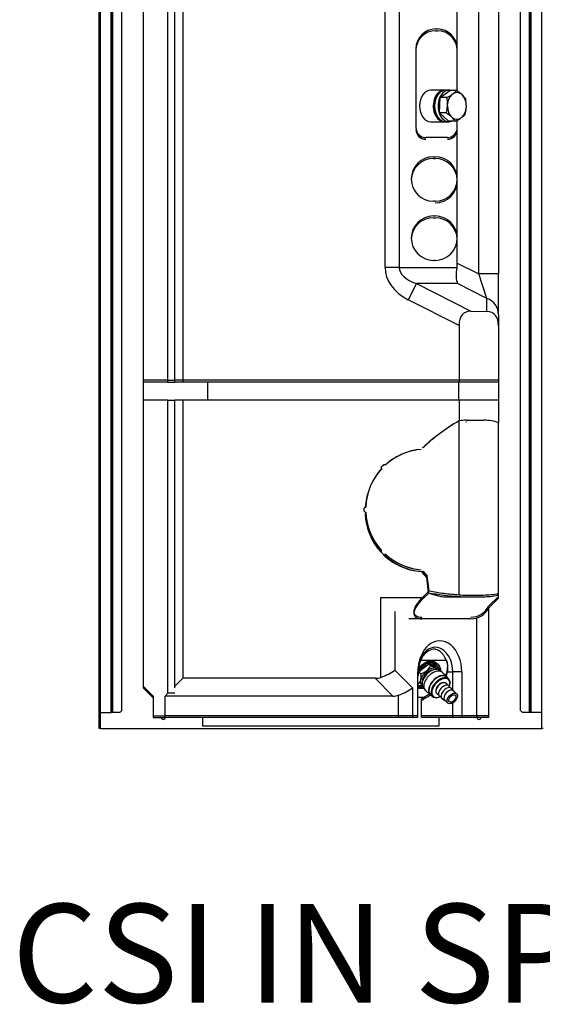
# Model space of a CAD drawing. Units: millimetres. Extents: x 53 to 820, y 16 to 564.
# Drawn here: x 672 to 725, y 33 to 133 of the extents above; entities that cross this region are included whole.
import ezdxf

# ---------------------------------------------------------------- set-up
doc = ezdxf.new("R2010")
doc.units = ezdxf.units.MM
doc.layers.add('FactualArea', color=7, linetype='Continuous')

msp = doc.modelspace()

# ---------------------------------------------------------------- linework, layer by layer
at = {"layer": 'FactualArea', "color": 7, "linetype": 'Continuous'}
for p, q in [((680.04, 62.771), (680.04, 279.724)), ((681.09, 62.771), (681.09, 279.724)), ((681.29, 62.771), (681.29, 279.724)), ((723.49, 62.771), (723.49, 279.724)), ((723.69, 62.771), (723.69, 279.724)), ((724.74, 62.771), (724.74, 279.724)), ((708.862, 107.884), (708.862, 141.002)), ((710.308, 141.002), (710.308, 107.884)), ((718.362, 107.216), (718.362, 141.669)), ((710.308, 107.884), (708.862, 107.884)), ((710.308, 107.884), (716.148, 107.884)), ((716.187, 108.316), (718.362, 107.216)), ((720.362, 107.216), (718.362, 107.216)), ((719.19, 104.739), (718.362, 107.216)), ((712.052, 106.246), (711.223, 104.607)), ((716.213, 106.246), (712.052, 106.246)), ((712.052, 106.246), (717.569, 103.454)), ((719.19, 104.739), (716.213, 106.246)), ((716.362, 102.007), (711.223, 104.607)), ((719.19, 103.418), (719.19, 104.739)), ((717.103, 92.394), (717.103, 92.394)), ((708.442, 66.339), (708.442, 74.443)), ((708.442, 74.443), (712.659, 74.443)), ((715.318, 74.495), (717.053, 74.495)), ((709.857, 73.029), (709.857, 67.071)), ((715.139, 68.047), (712.458, 68.047)), ((709.857, 67.071), (711.657, 65.271)), ((715.148, 66.891), (715.722, 66.891)), ((716.641, 66.891), (715.722, 66.891)), ((709.657, 64.443), (707.857, 66.243)), ((711.657, 65.271), (711.657, 62.443)), ((712.792, 65.225), (712.187, 65.225)), ((710.242, 62.443), (710.242, 64.539)), ((710.242, 62.267), (710.242, 62.443)), ((711.657, 62.443), (711.657, 62.267))]:
    msp.add_line(p, q, dxfattribs=at)
at = {"layer": 'FactualArea', "color": 2, "linetype": 'Continuous'}
for p, q in [((681.24, 62.771), (681.24, 279.724)), ((682.19, 62.971), (682.19, 279.574)), ((722.59, 62.971), (722.59, 279.574)), ((723.54, 62.771), (723.54, 279.724)), ((679.89, 61.171), (679.89, 278.974)), ((684.362, 145.943), (684.362, 96.443)), ((686.862, 96.443), (686.862, 145.943)), ((687.562, 96.443), (687.562, 145.943)), ((688.362, 145.943), (688.362, 96.443)), ((720.362, 141.669), (720.362, 107.216)), ((716.187, 130.043), (716.187, 138.043)), ((713.993, 132.043), (714.187, 132.043)), ((713.993, 131.867), (714.187, 131.867)), ((711.993, 130.043), (711.993, 122.043)), ((716.187, 125.746), (716.187, 130.043)), ((714.878, 125.843), (713.499, 125.843)), ((714.44, 125.092), (715.422, 125.799)), ((715.364, 125.843), (715.011, 125.843)), ((716.116, 125.799), (715.422, 125.799)), ((714.383, 123.535), (714.44, 125.092)), ((715.134, 125.092), (714.44, 125.092)), ((715.642, 125.397), (715.776, 125.494)), ((716.599, 125.433), (716.725, 125.317)), ((715.185, 124.207), (715.193, 124.419)), ((717.099, 124.278), (717.091, 124.066)), ((715.307, 122.686), (714.383, 123.535)), ((715.077, 123.535), (714.383, 123.535)), ((715.685, 123.053), (715.559, 123.169)), ((716.187, 122.043), (716.187, 122.797)), ((716.643, 123.088), (716.508, 122.992)), ((713.499, 122.643), (714.878, 122.643)), ((715.011, 122.643), (715.364, 122.643)), ((716.001, 122.686), (715.307, 122.686)), ((716.187, 116.843), (716.187, 122.043)), ((715.187, 121.043), (712.993, 121.043)), ((713.768, 119.093), (713.937, 119.093)), ((713.768, 118.917), (713.937, 118.917)), ((716.187, 110.843), (716.187, 116.843)), ((713.937, 114.593), (713.768, 114.593)), ((713.768, 113.093), (713.937, 113.093)), ((713.768, 112.917), (713.937, 112.917)), ((716.187, 108.316), (716.187, 110.843)), ((713.937, 108.593), (713.768, 108.593)), ((720.362, 103.101), (720.362, 107.216)), ((717.569, 103.454), (719.19, 103.418)), ((720.362, 103.101), (720.362, 101.963)), ((716.362, 102.007), (716.362, 96.443)), ((720.362, 101.963), (720.362, 96.443)), ((686.862, 96.443), (684.362, 96.443)), ((684.362, 96.443), (684.362, 96.267)), ((684.362, 96.267), (684.362, 94.443)), ((686.862, 96.267), (684.362, 96.267)), ((686.862, 96.443), (687.562, 96.443)), ((686.862, 96.267), (686.862, 96.443)), ((686.862, 96.267), (687.562, 96.267)), ((688.362, 96.443), (687.562, 96.443)), ((687.562, 96.267), (687.562, 96.443)), ((688.362, 96.267), (687.562, 96.267)), ((716.362, 96.443), (688.362, 96.443)), ((688.362, 96.443), (688.362, 96.267)), ((716.362, 96.267), (688.362, 96.267)), ((690.862, 96.267), (690.862, 94.443)), ((716.299, 96.267), (716.299, 94.443)), ((720.362, 96.443), (716.362, 96.443)), ((716.362, 96.443), (716.362, 96.267)), ((720.362, 96.267), (716.362, 96.267)), ((720.362, 96.443), (720.362, 96.267)), ((720.362, 96.267), (720.362, 94.443)), ((684.362, 94.443), (684.362, 65.443)), ((686.862, 94.443), (684.362, 94.443)), ((686.862, 94.443), (687.562, 94.443)), ((686.862, 64.743), (686.862, 94.443)), ((688.362, 94.443), (687.562, 94.443)), ((687.562, 65.443), (687.562, 94.443)), ((688.362, 94.443), (688.362, 66.243)), ((716.362, 94.443), (688.362, 94.443)), ((716.362, 94.443), (716.362, 92.333)), ((720.362, 94.443), (716.362, 94.443)), ((720.362, 94.443), (720.362, 92.15)), ((716.377, 74.716), (716.377, 92.333)), ((717.053, 92.218), (717.103, 92.218)), ((717.103, 92.394), (717.118, 92.394)), ((717.118, 92.394), (718.886, 92.394)), ((720.377, 74.833), (720.377, 92.144)), ((712.726, 89.611), (712.673, 89.645)), ((708.485, 87.669), (708.697, 87.881)), ((708.838, 87.881), (708.697, 87.881)), ((708.838, 87.881), (708.877, 87.842)), ((708.42, 87.39), (708.42, 87.372)), ((708.485, 87.669), (708.485, 87.527)), ((708.485, 87.527), (708.524, 87.488)), ((706.855, 83.593), (706.755, 83.493)), ((706.755, 83.193), (706.755, 83.493)), ((706.755, 83.193), (706.855, 83.093)), ((706.855, 83.593), (706.91, 83.593)), ((706.855, 83.093), (706.91, 83.093)), ((708.485, 79.158), (708.524, 79.197)), ((708.485, 79.158), (708.485, 79.017)), ((708.697, 78.805), (708.485, 79.017)), ((708.838, 78.805), (708.877, 78.844)), ((708.697, 78.805), (708.838, 78.805)), ((712.656, 77.043), (712.717, 77.083)), ((713.28, 74.92), (713.083, 76.5)), ((713.346, 75.096), (713.149, 76.676)), ((713.33, 75.096), (712.659, 74.443)), ((713.33, 74.92), (712.659, 74.267)), ((716.192, 74.495), (717.654, 74.495)), ((720.362, 74.543), (719.362, 73.543)), ((720.362, 74.367), (719.362, 73.367)), ((720.312, 74.657), (720.312, 74.823)), ((720.362, 74.543), (720.362, 74.83)), ((720.362, 74.367), (720.362, 74.83)), ((719.362, 73.367), (719.362, 62.443)), ((712.602, 72.267), (711.271, 72.267)), ((717.575, 72.267), (712.602, 72.267)), ((718.144, 72.355), (718.144, 62.443)), ((712.187, 62.443), (712.187, 66.891)), ((712.294, 66.884), (712.187, 66.418)), ((713.319, 67.674), (712.294, 66.884)), ((712.472, 66.721), (712.294, 66.884)), ((714.096, 67.388), (713.319, 67.674)), ((713.497, 67.51), (713.319, 67.674)), ((713.849, 67.649), (713.677, 67.807)), ((713.738, 67.088), (713.701, 67.076)), ((714.274, 67.224), (714.096, 67.388)), ((714.456, 66.956), (714.387, 67.019)), ((715.117, 66.416), (714.643, 66.852)), ((715.722, 65.079), (715.722, 66.891)), ((716.641, 66.891), (716.641, 62.443)), ((687.562, 65.443), (688.362, 66.243)), ((707.857, 66.243), (688.362, 66.243)), ((712.649, 65.93), (712.64, 65.892)), ((715.306, 66.175), (715.083, 66.379)), ((684.362, 65.443), (685.362, 64.443)), ((684.362, 65.443), (684.362, 65.267)), ((684.362, 65.267), (685.362, 64.267)), ((687.562, 65.443), (687.562, 65.403)), ((687.562, 65.267), (687.562, 65.403)), ((712.224, 65.646), (712.187, 65.68)), ((712.763, 65.252), (712.833, 65.188)), ((712.952, 65.011), (713.426, 64.575)), ((715.213, 65.54), (715.08, 65.701)), ((715.479, 65.295), (715.347, 65.455)), ((715.42, 65.497), (715.429, 65.535)), ((715.812, 64.971), (715.614, 65.21)), ((716.123, 64.685), (715.8, 64.981)), ((685.362, 64.443), (685.362, 62.443)), ((686.562, 64.443), (686.862, 64.743)), ((686.562, 62.443), (686.562, 64.443)), ((709.657, 64.443), (686.562, 64.443)), ((687.562, 64.743), (686.862, 64.743)), ((712.187, 64.318), (712.793, 64.318)), ((712.551, 62.443), (712.551, 64.176)), ((713.46, 64.612), (713.682, 64.408)), ((714.136, 64.673), (714.307, 64.554)), ((714.331, 64.339), (714.367, 64.351)), ((714.403, 64.428), (714.574, 64.309)), ((714.67, 64.183), (714.926, 64.006)), ((714.914, 64.017), (715.237, 63.72)), ((681.99, 62.771), (682.19, 62.971)), ((715.722, 62.443), (715.722, 63.742)), ((722.59, 62.971), (722.79, 62.771)), ((680.04, 61.171), (680.04, 62.771)), ((680.04, 62.771), (681.09, 62.771)), ((681.24, 62.771), (681.09, 62.771)), ((681.29, 62.771), (681.24, 62.771)), ((681.99, 62.771), (681.29, 62.771)), ((685.362, 62.443), (686.562, 62.443)), ((685.362, 62.443), (685.362, 62.267)), ((685.362, 62.267), (686.562, 62.267)), ((710.242, 62.443), (686.562, 62.443)), ((686.562, 62.267), (686.562, 62.443)), ((710.242, 62.267), (686.562, 62.267)), ((690.362, 62.267), (690.362, 61.443)), ((711.657, 62.443), (710.242, 62.443)), ((711.657, 62.267), (710.242, 62.267)), ((712.187, 62.443), (711.657, 62.443)), ((712.187, 62.267), (711.657, 62.267)), ((712.187, 62.267), (712.187, 62.443)), ((715.722, 62.443), (712.551, 62.443)), ((712.551, 62.267), (712.551, 62.443)), ((715.722, 62.267), (712.551, 62.267)), ((714.362, 61.443), (714.362, 62.267)), ((716.641, 62.443), (715.722, 62.443)), ((715.722, 62.267), (715.722, 62.443)), ((716.641, 62.267), (715.722, 62.267)), ((718.144, 62.443), (716.641, 62.443)), ((716.641, 62.443), (716.641, 62.267)), ((718.144, 62.267), (716.641, 62.267)), ((719.362, 62.443), (718.144, 62.443)), ((718.144, 62.443), (718.144, 62.267)), ((719.362, 62.267), (718.144, 62.267)), ((719.362, 62.443), (719.362, 62.267)), ((723.49, 62.771), (722.79, 62.771)), ((723.54, 62.771), (723.49, 62.771)), ((723.69, 62.771), (723.54, 62.771)), ((724.74, 62.771), (723.69, 62.771)), ((724.74, 61.171), (724.74, 62.771)), ((680.04, 61.171), (679.89, 61.171)), ((680.04, 61.171), (724.74, 61.171)), ((690.362, 61.443), (714.362, 61.443)), ((724.89, 61.171), (724.74, 61.171))]:
    msp.add_line(p, q, dxfattribs=at)
for centre, radius, start, end in [((713.993, 130.043), 2, 90, 180), ((713.993, 129.867), 2, 90, 180), ((714.187, 130.043), 2, 0, 90), ((714.187, 129.867), 2, 0, 90), ((714.164, 127.634), 2.679, 307.00148, 316.79187), ((713.282, 121.567), 5.093, 49.36978, 56.18933), ((712.453, 130.122), 5.701, 298.05686, 304.01563), ((711.267, 124.414), 3.926, 0.07404, 9.93379), ((714.884, 123.413), 2.648, 35.47694, 45.95401), ((713.218, 124.278), 3.881, 359.99912, 9.96676), ((711.213, 124.502), 3.983, 345.95056, 355.74454), ((713.07, 124.37), 4.033, 345.98727, 355.66597), ((712.109, 119.128), 5.314, 49.51163, 56.04373), ((713.84, 121.146), 2.653, 35.48782, 45.94312), ((713.185, 127.94), 5.961, 298.19058, 303.88517), ((715.018, 125.242), 2.697, 307.03446, 316.75889), ((712.993, 122.043), 1, 180, 270), ((712.993, 121.867), 1, 180, 270), ((715.187, 122.043), 1, 270, 0), ((715.187, 121.867), 1, 270, 0), ((713.768, 116.843), 2.25, 90, 270), ((713.768, 116.667), 2.25, 90, 177.76362), ((713.937, 116.843), 2.25, 0, 90), ((713.937, 116.667), 2.25, 2.23638, 90), ((713.937, 116.843), 2.25, 270, 0), ((713.937, 116.667), 2.25, 270, 0), ((713.768, 110.843), 2.25, 90, 270), ((713.768, 110.667), 2.25, 90, 177.76362), ((713.937, 110.843), 2.25, 0, 90), ((713.937, 110.667), 2.25, 2.23638, 90), ((713.937, 110.843), 2.25, 270, 0), ((713.008, 83.343), 6.118, 94.46911, 132.55732), ((713.023, 83.343), 6.118, 96.97383, 132.65796), ((713.008, 83.343), 6.118, 137.2414, 177.65796), ((713.023, 83.343), 6.118, 137.34204, 177.65796), ((712.958, 83.167), 6.118, 158.75757, 176.01446), ((712.958, 83.167), 6.118, 182.34204, 222.65796), ((713.008, 83.167), 6.118, 180.69681, 222.3282), ((713.008, 83.343), 6.118, 182.34204, 222.7586), ((713.008, 83.167), 6.118, 174.23259, 176.01081), ((713.023, 83.343), 6.118, 182.34204, 222.65796), ((713.008, 83.343), 6.118, 227.44268, 265.53089), ((713.023, 83.343), 6.118, 227.34204, 263.08626), ((713.008, 83.167), 6.118, 225.48593, 265.53089), ((712.958, 83.167), 6.118, 227.34204, 263.08626), ((715.228, 79.16), 4.666, 245.32132, 271.10424), ((715.288, 79.205), 4.711, 245.44607, 270.9795), ((716.008, 111.692), 37.202, 269.01446, 270.31292), ((717.054, 80.59), 6.095, 263.00177, 269.98569), ((717.119, 80.766), 6.095, 263.00177, 269.98569), ((717.668, 113.867), 39.377, 269.1039, 271.62606), ((717.734, 114.043), 39.377, 269.1039, 271.62606), ((718.705, 83.089), 8.584, 270.53985, 280.78693), ((718.77, 83.265), 8.584, 270.53985, 280.78693), ((717.575, 74.443), 2, 270, 333.25632), ((717.575, 74.267), 2, 270, 333.25632), ((713.169, 67.288), 2.059, 343.85733, 19.36074), ((713.169, 67.464), 2.059, 343.85733, 17.70893), ((712.116, 68.243), 1.563, 283.16206, 332.04294), ((711.969, 67.665), 3.271, 339.22155, 346.32696), ((711.969, 67.489), 3.271, 341.6895, 346.32696), ((686.39, 62.271), 0.2, 181.20342, 358.79658), ((718.39, 62.271), 0.2, 181.20342, 358.79658)]:
    msp.add_arc(centre, radius, start, end, dxfattribs=at)
for centre, major_axis, ratio, start_param, end_param in [((713.499, 124.243), (0, -1.6), 0.707107, 3.141593, 6.283185), ((714.878, 124.243), (0, -1.6), 0.707107, 3.082668, 6.283185), ((715.011, 124.243), (0, -1.6), 0.707107, 3.141593, 6.283185), ((715.364, 124.243), (0, -1.6), 0.707107, 2.907794, 6.283185), ((714.913, 124.243), (0, 1.55), 0.707107, 0.328166, 2.813426), ((716.142, 124.243), (0, 1.354), 0.707107, 0.549885, 1.439987), ((716.142, 124.243), (0, -1.354), 0.707107, 2.64428, 3.533926), ((716.142, 124.243), (0, 1.354), 0.707107, 4.738675, 5.628322), ((716.142, 124.243), (0, -1.354), 0.707107, 4.739131, 5.628322), ((716.142, 124.243), (0, -1.354), 0.707107, 0.549885, 1.439531), ((716.142, 124.243), (0, 1.354), 0.707107, 2.64428, 3.533926), ((714.878, 124.243), (0, -1.6), 0.707107, 0, 0.058924), ((715.364, 124.243), (0, -1.6), 0.707107, 0, 0.233799), ((717.042, 107.884), (-0.475, -1.99), 0.427279, 4.813984, 5.773915), ((714.274, 109.284), (1.285, -2.311), 0.613397, 0.631255, 0.834445), ((718.362, 100.995), (1.414, -2.301), 0.614735, 2.76387, 3.926991), ((718.362, 100.995), (-1.414, -2.256), 0.626966, 2.356194, 3.499616), ((736.853, 83.343), (27.148, 0), 0.504831, -3.857032, -3.61709), ((736.868, 83.343), (27.148, 0), 0.504831, -3.857032, -3.616602), ((717.103, 83.343), (0, -9.051), 0.707107, 3.141593, 3.257654), ((717.118, 83.343), (0, -9.051), 0.707107, 3.141593, 3.257654), ((718.886, 83.343), (0, 9.051), 0.707107, 6.048034, 6.283185), ((736.853, 83.167), (27.148, 0), 0.504831, 3.602865, 3.649612), ((736.803, 83.167), (27.148, 0), 0.504831, 3.615893, 3.649612), ((736.853, 83.343), (27.148, 0), 0.504831, 3.616384, 3.649612), ((736.868, 83.343), (27.148, 0), 0.504831, 3.615893, 3.649612), ((714.414, 66.891), (0, -3.15), 0.707107, 1.570796, 4.712389), ((713.954, 66.891), (0, -2.5), 0.707107, 1.570796, 4.712389), ((713.954, 66.716), (0, -2.5), 0.707107, 3.141593, 4.712389), ((708.442, 67.071), (-1.983, -0.821), 0.317837, 1.439897, 2.225295), ((712.97, 66.691), (-0.879, -0.957), 0.59303, 2.811782, 4.983826), ((713.029, 66.637), (0.812, 0.884), 0.59303, 0.795171, 1.777721), ((713.367, 66.326), (0.763, 0.831), 0.59303, 0, 3.19572), ((713.575, 66.136), (0.812, 0.884), 0.59303, 0, 3.141593), ((713.367, 66.326), (0.609, 0.663), 0.59303, 0.493011, 2.648581), ((713.545, 66.163), (0.778, 0.847), 0.59303, 0.827907, 2.313685), ((713.797, 65.931), (0.846, 0.921), 0.59303, 0, 3.141593), ((713.029, 66.637), (0.812, 0.884), 0.59303, 0, 0.589106), ((713.029, 66.637), (0.812, 0.884), 0.59303, 6.172576, 6.283185), ((713.367, 66.326), (0.763, 0.831), 0.59303, 6.229058, 6.283185), ((706.442, 69.071), (-2.449, 2.449), 0.57735, 2.617994, 2.879793), ((713.029, 66.637), (0.812, 0.884), 0.59303, -4.399089, -4.226806), ((714.272, 65.496), (0.812, 0.884), 0.59303, 0, 3.141593), ((714.272, 65.496), (0.846, 0.921), 0.59303, 0, 3.425387), ((714.494, 65.291), (0.812, 0.884), 0.59303, 0, 3.9695), ((714.524, 65.264), (0.778, 0.847), 0.59303, 0, 4.071051), ((714.272, 65.496), (0.846, 0.921), 0.59303, 5.998835, 6.283185), ((714.524, 65.264), (0.778, 0.847), 0.59303, 5.353727, 6.283185), ((714.494, 65.291), (0.812, 0.884), 0.59303, 5.455278, 6.283185), ((710.242, 65.271), (-1.983, -0.821), 0.317837, 1.439897, 2.225295), ((714.524, 65.264), (0.44, 0.479), 0.59303, 0.281692, 2.859901), ((714.583, 65.21), (0.473, 0.516), 0.59303, 0, 3.22352), ((714.85, 64.965), (0.473, 0.516), 0.59303, 0, 3.22352), ((715.117, 64.72), (0.473, 0.516), 0.59303, 0, 3.22352), ((715.357, 64.499), (0.443, 0.482), 0.59303, 0, 3.141593), ((714.583, 65.21), (0.473, 0.516), 0.59303, 6.201258, 6.283185), ((714.85, 64.965), (0.473, 0.516), 0.59303, 6.201258, 6.283185), ((715.117, 64.72), (0.473, 0.516), 0.59303, 6.201258, 6.283185), ((708.242, 67.271), (-2.449, 2.449), 0.57735, 2.617994, 2.879793), ((704.102, 93.543), (0, -31.705), 0.707107, 0.386435, 0.424693), ((704.102, 93.367), (0, -31.705), 0.707107, 0.386435, 0.430261)]:
    msp.add_ellipse(centre, major_axis=major_axis, ratio=ratio, start_param=start_param, end_param=end_param, dxfattribs=at)
at = {"layer": 'FactualArea', "color": 7, "linetype": 'Continuous'}
for centre, major_axis, ratio, end_param in [((714.398, 107.884), (5.535, 0), 0.722629, 4.101524), ((714.398, 107.884), (4.09, 0), 0.488988, 4.101524), ((718.362, 103.101), (-2, 0), 0.900111, 4.285014)]:
    msp.add_ellipse(centre, major_axis=major_axis, ratio=ratio, start_param=3.141593, end_param=end_param, dxfattribs=at)
at = {"layer": 'FactualArea', "color": 2, "linetype": 'Continuous'}
for major_axis in [(0.443, 0.482), (-0.304, -0.331)]:
    msp.add_ellipse((715.68, 64.202), major_axis=major_axis, ratio=0.59303, dxfattribs=at)
for points, knots in [([(713.28, 74.92), (713.781, 74.825), (714.284, 74.745), (715.296, 74.618), (715.803, 74.571), (716.312, 74.54)], [0, 0, 0, 0, 0.5, 0.5, 1, 1, 1, 1]), ([(713.346, 75.096), (713.846, 75), (714.349, 74.921), (715.361, 74.794), (715.868, 74.747), (716.377, 74.716)], [0, 0, 0, 0, 0.5, 0.5, 1, 1, 1, 1]), ([(712.659, 74.443), (712.549, 74.336), (712.445, 74.226), (712.298, 74.056), (712.25, 73.998), (712.16, 73.88), (712.116, 73.819), (712.035, 73.697), (711.998, 73.636), (711.947, 73.544), (711.932, 73.513), (711.902, 73.451), (711.888, 73.42), (711.85, 73.328), (711.83, 73.268), (711.809, 73.18), (711.803, 73.151), (711.794, 73.093), (711.792, 73.065), (711.788, 72.984), (711.792, 72.933), (711.807, 72.862), (711.814, 72.839), (711.83, 72.795), (711.839, 72.774), (711.871, 72.715), (711.898, 72.681), (711.944, 72.634), (711.961, 72.619), (711.996, 72.592), (712.014, 72.58), (712.071, 72.546), (712.112, 72.526), (712.199, 72.494), (712.246, 72.481), (712.39, 72.451), (712.494, 72.443), (712.602, 72.443)], [0, 0, 0, 0, 0.125, 0.125, 0.1875, 0.1875, 0.25, 0.25, 0.3125, 0.3125, 0.34375, 0.34375, 0.375, 0.375, 0.4375, 0.4375, 0.46875, 0.46875, 0.5, 0.5, 0.5625, 0.5625, 0.59375, 0.59375, 0.625, 0.625, 0.6875, 0.6875, 0.71875, 0.71875, 0.75, 0.75, 0.8125, 0.8125, 0.875, 0.875, 1, 1, 1, 1]), ([(712.659, 74.267), (712.549, 74.161), (712.445, 74.051), (712.298, 73.88), (712.25, 73.822), (712.16, 73.704), (712.116, 73.643), (712.035, 73.522), (711.998, 73.461), (711.947, 73.368), (711.932, 73.338), (711.902, 73.276), (711.888, 73.245), (711.85, 73.152), (711.83, 73.092), (711.809, 73.004), (711.803, 72.975), (711.794, 72.918), (711.792, 72.889), (711.788, 72.808), (711.792, 72.757), (711.807, 72.686), (711.814, 72.663), (711.83, 72.62), (711.839, 72.599), (711.871, 72.54), (711.898, 72.505), (711.944, 72.458), (711.961, 72.444), (711.996, 72.417), (712.014, 72.404), (712.071, 72.37), (712.112, 72.351), (712.199, 72.319), (712.246, 72.306), (712.39, 72.276), (712.494, 72.267), (712.602, 72.267)], [0, 0, 0, 0, 0.125, 0.125, 0.1875, 0.1875, 0.25, 0.25, 0.3125, 0.3125, 0.34375, 0.34375, 0.375, 0.375, 0.4375, 0.4375, 0.46875, 0.46875, 0.5, 0.5, 0.5625, 0.5625, 0.59375, 0.59375, 0.625, 0.625, 0.6875, 0.6875, 0.71875, 0.71875, 0.75, 0.75, 0.8125, 0.8125, 0.875, 0.875, 1, 1, 1, 1]), ([(715.112, 67.971), (715.045, 68.161), (714.963, 68.332), (714.842, 68.524), (714.817, 68.561), (714.764, 68.633), (714.737, 68.668), (714.654, 68.767), (714.595, 68.827), (714.473, 68.936), (714.409, 68.984), (714.307, 69.046), (714.273, 69.066), (714.203, 69.101), (714.168, 69.117), (714.061, 69.159), (713.988, 69.18), (713.884, 69.2), (713.855, 69.204), (713.826, 69.208)], [0, 0, 0, 0, 0.270839, 0.270839, 0.338548, 0.338548, 0.406258, 0.406258, 0.541677, 0.541677, 0.677096, 0.677096, 0.744806, 0.744806, 0.812516, 0.812516, 0.947935, 0.947935, 1, 1, 1, 1]), ([(712.204, 67.056), (712.234, 67.1), (712.332, 67.234), (712.53, 67.457), (712.787, 67.672), (713.066, 67.824), (713.349, 67.89), (713.599, 67.867), (713.73, 67.81), (713.788, 67.784)], [0, 0, 0, 0, 0.066709, 0.215962, 0.375798, 0.542346, 0.714488, 0.890924, 1, 1, 1, 1]), ([(713.418, 67.874), (713.459, 67.874), (713.5, 67.871), (713.609, 67.854), (713.676, 67.836), (713.959, 67.718), (714.147, 67.533), (714.242, 67.289)], [0, 0, 0, 0, 0.116579, 0.116579, 0.318159, 0.318159, 1, 1, 1, 1]), ([(714.274, 67.224), (714.244, 67.219), (714.208, 67.217), (714.139, 67.227), (714.114, 67.232), (714.058, 67.247), (714.026, 67.258), (713.925, 67.295), (713.848, 67.329), (713.679, 67.412), (713.589, 67.459), (713.497, 67.51)], [0, 0, 0, 0, 0.25, 0.25, 0.375, 0.375, 0.5, 0.5, 0.75, 0.75, 1, 1, 1, 1]), ([(712.472, 66.721), (712.484, 66.609), (712.49, 66.499), (712.487, 66.34), (712.484, 66.287), (712.473, 66.186), (712.465, 66.135), (712.432, 65.994), (712.401, 65.912), (712.321, 65.765), (712.274, 65.702), (712.224, 65.646)], [0, 0, 0, 0, 0.25, 0.25, 0.375, 0.375, 0.5, 0.5, 0.75, 0.75, 1, 1, 1, 1]), ([(712.64, 65.494), (712.589, 65.488), (712.54, 65.483), (712.375, 65.475), (712.267, 65.481), (712.174, 65.5)], [0, 0, 0, 0, 0.288255, 0.288255, 1, 1, 1, 1])]:
    msp.add_open_spline(points, degree=3, knots=knots, dxfattribs=at)
at = {"layer": 'FactualArea', "color": 7, "linetype": 'Continuous'}
for points, knots in [([(712.212, 67.145), (712.323, 67.3), (712.441, 67.438), (712.715, 67.7), (712.866, 67.81), (713.183, 67.964), (713.341, 68.003), (713.661, 68.002), (713.816, 67.96), (714.093, 67.806), (714.218, 67.692), (714.407, 67.411), (714.474, 67.241), (714.5, 67.013), (714.503, 66.97), (714.503, 66.926)], [0, 0, 0, 0, 0.1412027, 0.1412027, 0.3055101, 0.3055101, 0.4698175, 0.4698175, 0.6341249, 0.6341249, 0.7984323, 0.7984323, 0.9627397, 0.9627397, 1, 1, 1, 1]), ([(714.379, 67.053), (714.351, 67.213), (714.285, 67.358), (714.103, 67.605), (713.983, 67.706), (713.72, 67.843), (713.575, 67.88), (713.427, 67.88)], [0, 0, 0, 0, 0.321942, 0.321942, 0.660971, 0.660971, 1, 1, 1, 1]), ([(712.178, 65.462), (712.247, 65.45), (712.325, 65.444), (712.482, 65.444), (712.559, 65.448), (712.638, 65.456)], [0, 0, 0, 0, 0.539672, 0.539672, 1, 1, 1, 1])]:
    msp.add_open_spline(points, degree=3, knots=knots, dxfattribs=at)
at = {"layer": 'FactualArea', "color": 2, "linetype": 'Continuous'}
msp.add_open_spline([(713.427, 67.88), (713.318, 67.88), (713.21, 67.861), (713.103, 67.823)], degree=3, dxfattribs=at)
at = {"layer": 'FactualArea', "color": 7, "linetype": 'Continuous'}
for points in [[(712.37, 65.307), (712.3, 65.307), (712.235, 65.311), (712.175, 65.319)], [(712.687, 65.331), (712.575, 65.314), (712.469, 65.307), (712.37, 65.307)]]:
    msp.add_open_spline(points, degree=3, dxfattribs=at)

# ---------------------------------------------------------------- texts
at = {"layer": 'FactualArea', "insert": (671.043, 43.384), "char_height": 10, "width": 166.27991, "attachment_point": 1}
msp.add_mtext('{\\fArial|b0||i0||c0|p34;\\C7;\\H10.;\\W1.;CSI IN SPLIT E 300 WiFi\\P}', dxfattribs=at)

doc.saveas('drawing.dxf')
